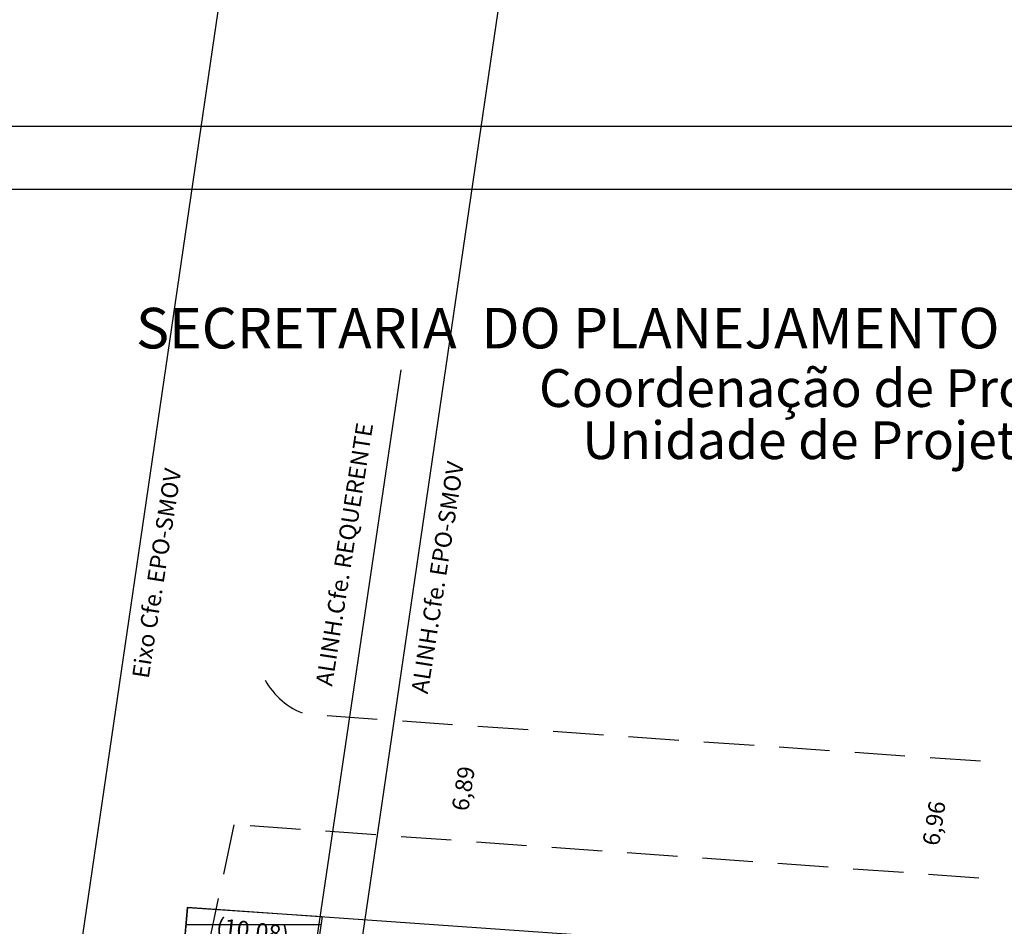
# Model space of a CAD drawing. Extents: x 188190 to 188354, y 1675629 to 1676264.
# Drawn here: x 188248 to 188306, y 1675936 to 1675990 of the extents above; entities that cross this region are included whole.
import ezdxf

# ---------------------------------------------------------------- set-up
doc = ezdxf.new("R2010")
doc.units = 0
doc.header["$LTSCALE"] = 12
doc.header["$MEASUREMENT"] = 0
doc.linetypes.add('DASHED2', pattern=[0.375, 0.25, -0.125])
doc.layers.get('0').update_dxf_attribs({"linetype": 'CONTINUOUS'})
for name, color, linetype in [('PRINT_A4_A3', 7, 'CONTINUOUS'), ('T-ALINH-PROJ-C', 6, 'CONTINUOUS'), ('T-CONV', 103, 'CONTINUOUS'), ('T-DIM', 1, 'CONTINUOUS'), ('T-DIVIS-EXIS', 7, 'CONTINUOUS'), ('T-MFIO-EXI', 7, 'DASHED2')]:
    doc.layers.add(name, color=color, linetype=linetype)
doc.styles.add('CITYBLUEPRINT', font='cibt____.pfb', dxfattribs={"height": 2})
doc.styles.add('SANSSERIFBOLDOBLIQUE', font='sasbo___.pfb', dxfattribs={"height": 1.8})

msp = doc.modelspace()

# ---------------------------------------------------------------- hatches: boundary and pattern name
at = {"layer": 'T-DIVIS-EXIS', "ltscale": 50}
h = msp.add_hatch(dxfattribs=at)
h.set_pattern_fill('_USER', color=256, style=0, pattern_type=0)
h.set_pattern_definition([(0, (0, 0), (0, 1), [])])
h.paths.add_polyline_path([(188257.608, 1675937.007), (188249.493, 1675842.947), (188251.969, 1675842.825), (188265.641, 1675936.471)])

# ---------------------------------------------------------------- linework, layer by layer
for p, q in [((188299.126, 1676261.297), (188206.742, 1675630.98)), ((188315.452, 1676258.904), (188223.068, 1675628.587))]:
    msp.add_line(p, q)
at = {"flags": 128}
msp.add_lwpolyline([(188257.608, 1675937.007), (188265.641, 1675936.471), (188251.969, 1675842.825), (188249.493, 1675842.947), (188257.608, 1675937.007)], dxfattribs=at)
at = {"layer": 'PRINT_A4_A3', "color": 255}
for points in [[(188212.983, 1675983.543), (188353.81, 1675983.543), (188353.81, 1675778.457), (188212.983, 1675778.457)], [(188216.733, 1675979.793), (188350.06, 1675979.793), (188350.06, 1675782.207), (188216.733, 1675782.207)]]:
    msp.add_lwpolyline(points, close=True, dxfattribs=at)
at = {"layer": 'T-ALINH-PROJ-C', "color": 7, "linetype": 'Continuous'}
msp.add_line((188270.331, 1675969.032), (188251.624, 1675842.705), dxfattribs=at)
at = {"layer": 'T-CONV'}
for p, q in [((188257.608, 1675937.007), (188249.299, 1675842.869)), ((188293.52, 1675934.492), (188257.608, 1675937.007))]:
    msp.add_line(p, q, dxfattribs=at)
at = {"layer": 'T-MFIO-EXI'}
for p, q in [((188260.384, 1675941.937), (188255.668, 1675919.776)), ((188304.744, 1675938.764), (188260.384, 1675941.937))]:
    msp.add_line(p, q, dxfattribs=at)
at = {"layer": 'T-MFIO-EXI', "flags": 128}
msp.add_lwpolyline([(188262.237, 1675950.549, 0.18048), (188264.624, 1675948.528), (188305.197, 1675945.714)], format="xyb", dxfattribs=at)

# ---------------------------------------------------------------- texts
for tag, p, rotation in [('6,89', (188274.332, 1675942.708), 81.10793), ('6,96', (188302.365, 1675940.642), 81.10793), ('(10,08)', (188259.285, 1675935.405), 353.10424)]:
    msp.add_attdef(tag, p, '', height=1, rotation=rotation)
at = {"layer": 'T-ALINH-PROJ-C', "color": 7}
for tag, p in [('ALINH.Cfe. REQUERENTE', (188266.23, 1675950.151)), ('ALINH.Cfe. EPO-SMOV', (188271.921, 1675949.696)), ('Eixo Cfe. EPO-SMOV', (188255.302, 1675950.606))]:
    msp.add_attdef(tag, p, '', height=1, rotation=81.10793, dxfattribs=at)
at = {"layer": 'T-DIM', "color": 7, "ltscale": 0.75}
for s, height, style, p in [('SECRETARIA  DO PLANEJAMENTO  MUNICIPAL', 2.41655, 'SANSSERIFBOLDOBLIQUE', (188254.558, 1675970.312)), ('Coordenação de Projetos Urbanos', 2.25, 'CITYBLUEPRINT', (188278.547, 1675966.825)), ('Unidade de Projetos Viários', 2.25, 'CITYBLUEPRINT', (188281.129, 1675963.72))]:
    msp.add_text(s, height=height, dxfattribs=dict(at, style=style)).set_placement(p)

doc.saveas('drawing.dxf')
